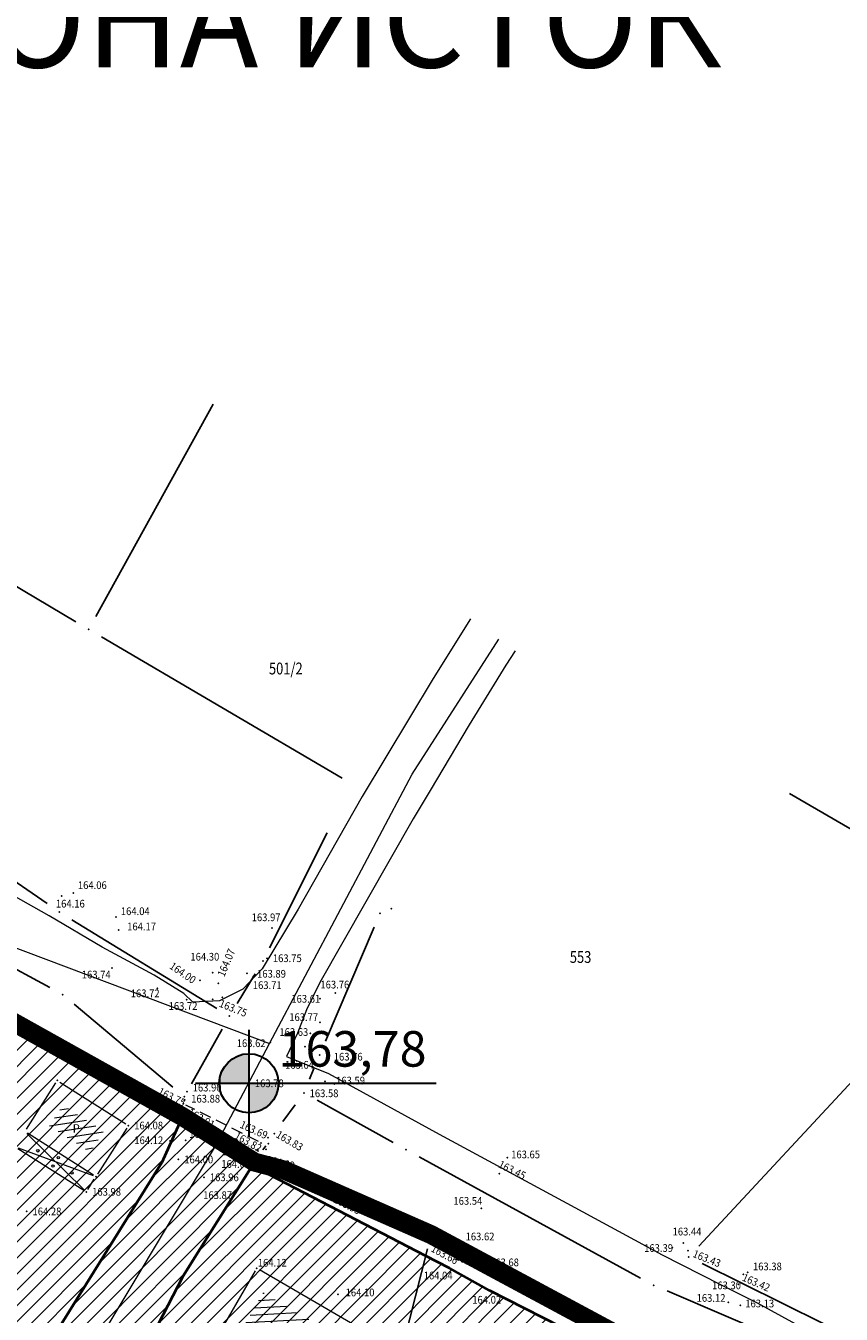
# Model space of a CAD drawing. Units: metres. Extents: x 7527566 to 7528516, y 4822616 to 4823507.
# Drawn here: x 7528130 to 7528198, y 4823196 to 4823305 of the extents above; entities that cross this region are included whole.
import ezdxf
from ezdxf.enums import TextEntityAlignment as Align

# ---------------------------------------------------------------- set-up
doc = ezdxf.new("R2010")
doc.units = ezdxf.units.M
doc.header["$LTSCALE"] = 0.5
doc.header["$PDSIZE"] = -0.01
doc.linetypes.add('CRTICE', pattern=[3, 2, -1])
doc.linetypes.add('DASHED2', pattern=[0.375, 0.25, -0.125])
for name, color, linetype, lineweight in [('0 granica plana', 7, 'Continuous', 0), ('102_Broj_parcele', 7, 'Continuous', 13), ('104_Objekti_granice', 1, 'Continuous', 13), ('106_Objekti_srafure', 1, 'Continuous', 13), ('111_Kanalizacija', 32, 'Continuous', 13), ('114_Gasovod', 3, 'Continuous', 13), ('121_Detaljne_tacke_kote', 32, 'Continuous', 13), ('132_Propust', 4, 'CRTICE', 13), ('133_Spratnost', 7, 'Continuous', 13), ('Definitivno_javno', 1, 'Continuous', 30), ('NIVELACIJA ZVONKO', 7, 'Continuous', 30)]:
    doc.layers.add(name, color=color, linetype=linetype, lineweight=lineweight)
for name, color, linetype in [('00 regulaciona linija', 5, 'REGULACIONA LINE'), ('002_Legenda-text', 7, 'Continuous'), ('101_Parcele_granice', 7, 'Continuous'), ('115_Katastarske_tacke', 7, 'Continuous'), ('116_Katastarske_tacke_objekti', 7, 'Continuous'), ('120_Detaljne_tacke', 7, 'Continuous'), ('130_Detaljne_konstruisane_tacke', 7, 'Continuous')]:
    doc.layers.add(name, color=color, linetype=linetype)
doc.layers.add('152_stanovanje_SRAFURA', color=7, linetype='Continuous', lineweight=30, true_color=0xf3e17c)
doc.styles.add('kote', font='geodet__.shx')
doc.styles.add('oznake', font='yusimc.shx')
doc.styles.add('style1', font='txt')
doc.styles.add('Tahoma', font='tahoma.ttf')
doc.linetypes.add('REGULACIONA LINE', pattern='A,10,-0.5,["RL",Standard,S=2,R=0,X=0,Y=0],-4', length=14.5)

# ---------------------------------------------------------------- blocks, each defined once
blk = doc.blocks.new('T1')
at = {"linetype": 'Continuous'}
blk.add_point((0, 0), dxfattribs=at)
blk.add_attdef('OZN-TAC', (0, 0), '', height=5)

msp = doc.modelspace()

# ---------------------------------------------------------------- hatches: boundary and pattern name
h = msp.add_hatch()
h.set_pattern_fill('ANSI31', color=254, scale=0.3)
h.set_pattern_definition([(45, (3000, 0), (-0.67351920908, 0.67351920908), [])])
h.paths.add_polyline_path([(7527972.68, 4823128.8), (7527970.94, 4823129.45), (7527964.53, 4823133.15), (7527962.872, 4823134.099), (7527951.04, 4823138.44), (7527947.07, 4823139.89), (7527946.255, 4823140.152, 0.0737148), (7527937.696, 4823142.19), (7527933.94, 4823143.47), (7527919.58, 4823139.59), (7527914.31, 4823137.5), (7527900.83, 4823133.48), (7527884.87, 4823131.73), (7527871.55, 4823129.98), (7527859.81, 4823129.21), (7527849.05, 4823135.07), (7527851.85, 4823154.11), (7527856.36, 4823177.08), (7527861.63, 4823196.84), (7527864.99, 4823210), (7527865.8, 4823212.82), (7527872.93, 4823237.65), (7527875.68, 4823250.05), (7527880.32, 4823268.91), (7527882.9, 4823277.43), (7527921.19, 4823265.05), (7527940.2, 4823258.85), (7527953.18, 4823252.89), (7527965.18, 4823247.65), (7527979.2, 4823241.31), (7527995.48, 4823233.87), (7528001.01, 4823231.39), (7528002.4, 4823235.16), (7527996.93, 4823237.62), (7527941.39, 4823262.55), (7527928.51, 4823266.61), (7527883.95, 4823280.88), (7527886.54, 4823289.42), (7527889.04, 4823298.44), (7527893.24, 4823313.6), (7527903.37, 4823352.27), (7527908.71, 4823377.76), (7527899.273, 4823379.77), (7527896.69, 4823367.66), (7527894.5, 4823358.87), (7527891.91, 4823348.443), (7527889.97, 4823341.84), (7527886.58, 4823328.82), (7527883.234, 4823315.104), (7527879.887, 4823301.388), (7527874.1, 4823279.89), (7527869.541, 4823262.314), (7527869.311, 4823261.461), (7527868.111, 4823256.999), (7527863.55, 4823239.91), (7527860.82, 4823230.29), (7527858.98, 4823223.8), (7527858.09, 4823220.67), (7527852.88, 4823202.07), (7527851.8, 4823198.22), (7527846.53, 4823176.46), (7527841.8, 4823155.18), (7527839.76, 4823145.5), (7527838.24, 4823134.34), (7527836.6, 4823129), (7527835.821, 4823128.246), (7527832.683, 4823115.009), (7527829.91, 4823100.87), (7527826.94, 4823085.96), (7527824.46, 4823073.5), (7527823.81, 4823071.12), (7527819.014, 4823056.65), (7527813.888, 4823042.304), (7527810.686, 4823033.18), (7527806.161, 4823020.166), (7527802.808, 4823010.049), (7527803.36, 4823009.64), (7527797.93, 4822995.85), (7527796.52, 4822993.04), (7527795.38, 4822990.59), (7527788.89, 4822976.32), (7527785.49, 4822968.62), (7527782.68, 4822962.67), (7527781.44, 4822959.94), (7527772.12, 4822939.48), (7527769.89, 4822935.01), (7527766.58, 4822928.39), (7527770.19, 4822925.91), (7527771.08, 4822921.55), (7527775.39, 4822895.49), (7527779.43, 4822887.22), (7527786.88, 4822861.3), (7527791.82, 4822844.1), (7527792.37, 4822838.47), (7527791.93, 4822823.95), (7527792.48, 4822814.17), (7527789.26, 4822801.24), (7527779.78, 4822768.69), (7527770.569, 4822739.928), (7527781.68, 4822736.37), (7527791.29, 4822762.78), (7527793.72, 4822773.86), (7527798.37, 4822793.66), (7527799.901, 4822802.143), (7527802.74, 4822813.89), (7527803.32, 4822816.29), (7527803.96, 4822824.25), (7527803.49, 4822833.38), (7527802.92, 4822836.97), (7527800.48, 4822852.37), (7527798.87, 4822858.1), (7527797.2, 4822864.07), (7527792.72, 4822880.49), (7527792.73, 4822884.13), (7527794.2, 4822887.63), (7527798.33, 4822891.3), (7527803.55, 4822893.56), (7527806.89, 4822894.07), (7527823.27, 4822896.57), (7527831.266, 4822897.674, -0.033675), (7527877.295, 4822901.008), (7527947.082, 4822901.356), (7527975.744, 4822901.499), (7527983.896, 4822901.318), (7527998.74, 4822899.53), (7528003.95, 4822898.94), (7528023.51, 4822893.57, -0.1414932), (7528033.166, 4822887.813), (7528062.948, 4822859.554, -0.0282186), (7528068.592, 4822853.56), (7528081.005, 4822838.785, 0.0600125), (7528089.215, 4822831.105), (7528089.99, 4822830.35), (7528101.15, 4822823.25), (7528124.92, 4822808.61), (7528135.673, 4822801.577), (7528145.66, 4822805.28), (7528153.82, 4822810.035), (7528140.082, 4822813.105), (7528140.714, 4822814.758), (7528136.978, 4822816.187), (7528135.22, 4822815.96), (7528131.13, 4822815.97), (7528123.98, 4822818.3), (7528120.79, 4822820.13), (7528108.93, 4822827.21), (7528107.87, 4822827.69), (7528099.32, 4822833.05), (7528094.64, 4822835.84), (7528089.31, 4822839.83), (7528084.71, 4822845.19), (7528073.951, 4822858.063), (7528070.951, 4822861.435), (7528067.766, 4822864.632), (7528056.479, 4822875.343), (7528045.191, 4822886.053), (7528044.68, 4822887.15), (7528039.89, 4822892.99), (7528038.46, 4822893.08), (7528032.87, 4822897.95), (7528027.58, 4822900.02), (7528022.315, 4822901.73), (7528014.31, 4822904.01), (7528007.96, 4822905.84), (7527996.81, 4822907.71), (7527984.31, 4822908.75), (7527978.82, 4822909.25), (7527973.34, 4822908.75), (7527963.39, 4822909), (7527958.31, 4822908.98), (7527954.915, 4822908.395), (7527931.381, 4822908.278), (7527929.266, 4822909.878), (7527928.095, 4822912.256), (7527928.115, 4822914.907), (7527929.615, 4822921.032), (7527931.975, 4822928.513), (7527937.3, 4822942.2), (7527943.76, 4822955), (7527948.93, 4822961.22), (7527952.51, 4822963.41), (7527978.86, 4822981.45), (7527989.59, 4822989.3), (7527998.252, 4822996.928), (7528000.101, 4822997.565), (7528002.056, 4822997.574), (7528003.91, 4822996.954), (7528026.857, 4822984.821), (7528043.426, 4822976.061), (7528040.622, 4822970.756), (7528045.042, 4822968.419), (7528050.758, 4822972.174), (7528054.325, 4822970.056), (7528066.323, 4822962.397), (7528077.294, 4822955.394), (7528081.867, 4822952.695), (7528087.584, 4822949.888), (7528098.637, 4822945.026), (7528114.031, 4822938.254), (7528120.064, 4822935.6), (7528121.52, 4822934.08), (7528121.456, 4822931.164), (7528124.834, 4822929.678), (7528126.24, 4822932.884), (7528131.864, 4822930.409), (7528134.06, 4822929.07), (7528134.36, 4822934.64), (7528134.31, 4822936.84), (7528129.955, 4822937.804), (7528128.659, 4822938.374), (7528130.068, 4822941.578), (7528126.407, 4822943.189), (7528126.105, 4822942.502), (7528124.584, 4822941.047), (7528122.48, 4822941.092), (7528090, 4822955.38), (7528085.809, 4822957.393), (7528080.522, 4822960.452), (7528071.66, 4822966.85), (7528056.6, 4822976.01), (7528052.609, 4822977.992), (7528032.542, 4822988.603), (7528012.476, 4822999.213), (7528010.52, 4823000.865), (7528009.431, 4823003.182), (7528009.407, 4823005.742), (7528010.452, 4823008.079), (7528022.9, 4823019.55), (7528024.466, 4823021.267), (7528031.268, 4823018.041), (7528033.411, 4823022.558), (7528027.99, 4823025.13), (7528029.615, 4823027.992), (7528031.068, 4823029.945), (7528032.476, 4823031.93), (7528039.602, 4823042.227), (7528041.109, 4823044.406), (7528044.237, 4823048.926), (7528047.01, 4823052.934), (7528051.173, 4823058.949), (7528052.08, 4823060.26), (7528052.88, 4823061.22), (7528063.74, 4823075.34), (7528065.75, 4823076.44), (7528073.89, 4823073.11), (7528085.96, 4823065.53), (7528085.7, 4823064.48), (7528095.38, 4823058.17), (7528110.88, 4823048.07), (7528115.442, 4823045.219), (7528118.715, 4823043.17), (7528121.816, 4823040.921), (7528124.485, 4823038.941), (7528128.62, 4823035.33), (7528136.587, 4823028.372), (7528136.59, 4823028.37), (7528147.1, 4823021.47), (7528148.54, 4823020.53), (7528154.16, 4823016.92), (7528165.63, 4823011.93), (7528169.88, 4823008.77), (7528172.42, 4823006.89), (7528181.74, 4823003.71), (7528192.069, 4823002.22), (7528201.68, 4823000.84), (7528204.142, 4823000.86), (7528212.234, 4823000.92), (7528222.454, 4823000.734), (7528225.718, 4823000.554), (7528228.96, 4823000.135), (7528239.53, 4822998.22), (7528249.76, 4822996.4), (7528251.263, 4822996.416), (7528268.532, 4822993.536), (7528269.88, 4822992.92), (7528279.32, 4823022.15), (7528274.99, 4823023.44), (7528273.48, 4823015.08), (7528272.19, 4823011.03), (7528270.88, 4823007.43), (7528268.599, 4823002.65), (7528263.907, 4823003.432), (7528263.594, 4823001.555), (7528261.787, 4823000.489), (7528254.017, 4823001.533), (7528241.943, 4823003.546), (7528229.865, 4823005.56), (7528227.888, 4823005.849), (7528225.78, 4823006.08), (7528222.554, 4823006.233), (7528204.659, 4823006.56), (7528201.909, 4823006.661), (7528199.167, 4823006.863), (7528178.71, 4823012.04), (7528168.31, 4823016.815), (7528148.529, 4823028.295), (7528140.812, 4823034.309), (7528127.87, 4823044.38), (7528119.78, 4823049.55), (7528111.5, 4823055.98), (7528105.37, 4823060.62), (7528100.58, 4823064.26), (7528092.42, 4823069.87), (7528090.57, 4823070.81), (7528078.35, 4823079.5), (7528073.622, 4823082.518), (7528072.829, 4823084.618), (7528077.73, 4823093.17), (7528078.53, 4823094.67), (7528092.52, 4823118.7), (7528101.51, 4823131.579), (7528102.94, 4823133.63), (7528103.8, 4823134.87), (7528108.51, 4823143.05), (7528111.68, 4823148.57), (7528119.57, 4823160.79), (7528125.98, 4823170.45), (7528129.42, 4823175.97), (7528133.99, 4823183.52), (7528134.84, 4823183.67), (7528142.89, 4823199.21), (7528148.739, 4823208.574), (7528142.85, 4823212.72), (7528141.1, 4823208.84), (7528130.4, 4823191.64), (7528125.83, 4823184), (7528120.95, 4823175.85), (7528116.38, 4823168.21), (7528106.55, 4823152.42), (7528097.74, 4823138.27), (7528094.89, 4823133.96), (7528089.73, 4823126.13), (7528085.03, 4823118.48), (7528073.74, 4823100.1), (7528064.864, 4823087.207, -0.2782493), (7528059.545, 4823084.564), (7528046.467, 4823090.816), (7528026.603, 4823101.07), (7528019.23, 4823105.41), (7528012.2, 4823108.78), (7528004.44, 4823112.49), (7527996.66, 4823116.53), (7527986.12, 4823121.94), (7527985.08, 4823122.55)])
h.paths.add_polyline_path([(7527845.65, 4823117.27), (7527861.18, 4823120.64), (7527882.64, 4823124.32), (7527888.29, 4823125.22), (7527895.3, 4823126.27), (7527906.89, 4823128.07), (7527908.62, 4823126.91), (7527916.202, 4823132.218), (7527928.072, 4823135.773, -0.161537), (7527943.493, 4823135.321), (7527952.751, 4823131.945, -0.030327), (7527961.031, 4823128.344), (7528015.352, 4823100.688), (7528040.832, 4823087.535), (7528053.933, 4823080.554, -0.2328731), (7528055.8, 4823075.829), (7528048.783, 4823065.025, 0.0105942), (7528046.642, 4823062.066), (7528027.72, 4823034.722), (7528018.46, 4823023.49), (7528003.89, 4823010.17), (7527998.84, 4823005.56), (7527988.13, 4822996.19), (7527984.36, 4822992.89), (7527974.34, 4822986.8), (7527970.948, 4822984.741), (7527964.6, 4822981.348), (7527958.12, 4822978.36), (7527949, 4822973.3), (7527939.78, 4822962.18), (7527936, 4822956.48), (7527932.04, 4822946.63), (7527930.06, 4822941.2), (7527928.17, 4822935.46), (7527927.77, 4822934.94), (7527924.39, 4822923.5), (7527922.52, 4822917.16), (7527920.29, 4822911), (7527918.79, 4822909.65), (7527915.841, 4822908.2), (7527903.232, 4822908.137), (7527897.34, 4822908.28), (7527882.4, 4822908.23), (7527879.35, 4822908.22), (7527876.01, 4822908.21), (7527870.993, 4822907.92, 0.025196), (7527835.835, 4822905.34), (7527832.87, 4822905.08), (7527823.87, 4822904.28), (7527807.88, 4822901.63), (7527807.31, 4822901.54), (7527804.622, 4822900.998), (7527784.406, 4822898.156), (7527783.13, 4822901.42), (7527781.46, 4822907.66), (7527781.24, 4822911.18), (7527781.73, 4822923.42), (7527783.04, 4822931.88), (7527786.16, 4822945.02), (7527789.27, 4822953.04), (7527793.5, 4822961.75), (7527800.15, 4822975.47), (7527808.72, 4822995.59), (7527816.23, 4823014.38), (7527822.41, 4823033.69), (7527830.66, 4823053.01), (7527833.35, 4823067.91), (7527836.59, 4823077.72), (7527836.76, 4823078.47), (7527840.04, 4823093.29), (7527842.9, 4823105.5)], flags=16)
at = {"layer": '106_Objekti_srafure'}
h = msp.add_hatch(dxfattribs=at)
h.set_pattern_fill('LINE', color=256, scale=6, angle=8.59306, style=0)
h.set_pattern_definition([(8.5930555556, (0, 0), (-0.089649301014, 0.593264698788), [])])
h.paths.add_polyline_path([(7528136.207, 4823211.504), (7528132.744, 4823213.699), (7528131.614, 4823211.917), (7528135.076, 4823209.722)])
h = msp.add_hatch(dxfattribs=at)
h.set_pattern_fill('LINE', color=256, scale=6, angle=3.22002, style=0)
h.set_pattern_definition([(3.220022809, (0, 0), (-0.03370225237, 0.599052717367), [])])
h.paths.add_polyline_path([(7528149.672, 4823197.869), (7528146.608, 4823192.594), (7528148.251, 4823191.64), (7528149.507, 4823193.802), (7528153.052, 4823191.742), (7528157.469, 4823189.176), (7528158.867, 4823191.378), (7528159.4, 4823192.218)])
at = {"layer": '152_stanovanje_SRAFURA', "lineweight": 15}
h = msp.add_hatch(dxfattribs=at)
h.set_pattern_fill('ANSI31', color=256, scale=0.3, style=0)
h.set_pattern_definition([(45, (-1000, 0), (-0.67351920908, 0.67351920908), [])])
h.paths.add_polyline_path([(7528068.592, 4822853.56), (7528065.854, 4822856.637), (7528062.948, 4822859.554), (7528052.988, 4822869.006), (7528044.137, 4822877.404), (7528033.166, 4822887.813), (7528030.749, 4822890.011), (7528028.355, 4822891.601), (7528025.536, 4822892.923), (7528023.51, 4822893.57), (7528003.95, 4822898.94), (7527998.74, 4822899.53), (7527983.896, 4822901.318), (7527975.744, 4822901.499), (7527947.082, 4822901.356), (7527912.189, 4822901.182), (7527877.295, 4822901.008), (7527869.599, 4822900.883), (7527861.908, 4822900.586), (7527854.225, 4822900.116), (7527846.554, 4822899.474), (7527838.9, 4822898.659), (7527831.266, 4822897.674), (7527823.27, 4822896.57), (7527806.89, 4822894.07), (7527803.55, 4822893.56), (7527798.33, 4822891.3), (7527794.2, 4822887.63), (7527792.73, 4822884.13), (7527792.72, 4822880.49), (7527797.2, 4822864.07), (7527798.87, 4822858.1), (7527800.48, 4822852.37), (7527802.92, 4822836.971), (7527803.49, 4822833.38), (7527803.96, 4822824.25), (7527803.32, 4822816.29), (7527802.74, 4822813.89), (7527800.05, 4822802.76), (7527799.83, 4822801.75), (7527798.37, 4822793.66), (7527793.72, 4822773.86), (7527791.29, 4822762.78), (7527781.697, 4822736.416), (7527863.77, 4822726.82), (7527866.18, 4822773.96), (7527876.12, 4822773.59), (7527876.61, 4822790.2), (7527876.48, 4822804), (7527876.54, 4822816), (7527893.695, 4822817.729), (7527911.736, 4822819.548), (7527963.733, 4822824.789), (7527999.459, 4822828.39), (7528020.512, 4822830.512), (7528035.509, 4822832.033), (7528089.99, 4822830.35), (7528086.321, 4822833.405), (7528083.249, 4822836.3), (7528081.005, 4822838.785)])
h.paths.add_polyline_path([(7528240.93, 4823104.68), (7528267.19, 4823138.72), (7528266.739, 4823142.173), (7528266.739, 4823142.173), (7528255.191, 4823148.689), (7528219.368, 4823169.27), (7528201.376, 4823179.925), (7528201.652, 4823180.682), (7528185.302, 4823189.636), (7528168.792, 4823198.048), (7528165.394, 4823199.928), (7528163.384, 4823200.971), (7528148.737, 4823208.571), (7528142.89, 4823199.21), (7528134.84, 4823183.67), (7528133.99, 4823183.52), (7528129.42, 4823175.97), (7528125.98, 4823170.45), (7528119.57, 4823160.79), (7528111.68, 4823148.57), (7528108.51, 4823143.05), (7528103.8, 4823134.87), (7528102.94, 4823133.63), (7528101.51, 4823131.579), (7528092.52, 4823118.7), (7528078.53, 4823094.67), (7528077.73, 4823093.17), (7528073.003, 4823084.922), (7528073.181, 4823083.685), (7528073.622, 4823082.518), (7528078.35, 4823079.5), (7528090.57, 4823070.81), (7528092.42, 4823069.87), (7528100.58, 4823064.26), (7528105.37, 4823060.62), (7528111.5, 4823055.98), (7528119.78, 4823049.55), (7528127.87, 4823044.38), (7528140.812, 4823034.309), (7528148.529, 4823028.295), (7528168.31, 4823016.815), (7528178.71, 4823012.04), (7528179.08, 4823015.87), (7528181.36, 4823018.03), (7528184.76, 4823022.38), (7528189.02, 4823026.82), (7528208.45, 4823054.26), (7528213.63, 4823064.08), (7528228.77, 4823088.55)])
h.paths.add_polyline_path([(7528116.38, 4823168.21), (7528120.95, 4823175.85), (7528125.83, 4823184), (7528130.4, 4823191.64), (7528141.1, 4823208.84), (7528142.85, 4823212.72), (7528105.17, 4823233.76), (7528086.87, 4823243.71), (7528080.85, 4823246.99), (7528068.01, 4823253.97), (7528058.17, 4823257.24), (7528040.04, 4823272.73), (7528035.71, 4823278.95), (7528028.31, 4823285.69), (7528023.42, 4823290.35), (7528018.17, 4823295.35), (7528010.59, 4823302.58), (7528003.24, 4823309.58), (7527998.34, 4823314.25), (7527988.42, 4823323.7), (7527980.13, 4823331.61), (7527977.53, 4823334.2), (7527954.21, 4823357.44), (7527947.05, 4823365.28), (7527938.84, 4823373.01), (7527928.54, 4823381.78), (7527924.32, 4823382.78), (7527908.71, 4823377.76), (7527903.37, 4823352.27), (7527893.24, 4823313.6), (7527889.04, 4823298.44), (7527886.54, 4823289.42), (7527883.95, 4823280.88), (7527928.51, 4823266.61), (7527941.39, 4823262.55), (7527996.928, 4823237.621), (7528002.4, 4823235.16), (7528001.01, 4823231.39), (7527995.48, 4823233.87), (7527979.2, 4823241.31), (7527965.18, 4823247.65), (7527953.18, 4823252.89), (7527940.2, 4823258.85), (7527921.19, 4823265.05), (7527882.9, 4823277.43), (7527880.32, 4823268.91), (7527875.68, 4823250.05), (7527872.93, 4823237.65), (7527865.8, 4823212.82), (7527864.99, 4823210), (7527861.63, 4823196.84), (7527861.186, 4823196.172), (7527859.544, 4823190.086), (7527856.36, 4823177.08), (7527851.85, 4823154.11), (7527849.05, 4823135.07), (7527859.81, 4823129.21), (7527871.55, 4823129.98), (7527884.87, 4823131.73), (7527900.83, 4823133.48), (7527914.31, 4823137.5), (7527919.58, 4823139.59), (7527933.94, 4823143.47), (7527937.97, 4823143.12), (7527938.35, 4823142.06), (7527942.56, 4823141.34), (7527947.07, 4823139.89), (7527951.04, 4823138.44), (7527962.87, 4823134.1), (7527964.53, 4823133.15), (7527970.94, 4823129.45), (7527972.68, 4823128.8), (7527985.08, 4823122.55), (7527986.12, 4823121.94), (7527996.66, 4823116.53), (7528004.44, 4823112.49), (7528012.2, 4823108.78), (7528019.23, 4823105.41), (7528026.603, 4823101.07), (7528032.702, 4823097.922), (7528046.466, 4823090.817), (7528059.545, 4823084.563), (7528062.384, 4823085.056), (7528064.627, 4823086.864), (7528069.184, 4823093.482), (7528073.74, 4823100.1), (7528085.03, 4823118.48), (7528089.73, 4823126.13), (7528094.89, 4823133.96), (7528097.74, 4823138.27), (7528106.55, 4823152.42)])
h.paths.add_polyline_path([(7528055.8, 4823075.829), (7528055.417, 4823078.409), (7528053.933, 4823080.554), (7528037.67, 4823089.22), (7528015.152, 4823100.79), (7527996.392, 4823110.341), (7527992.21, 4823112.32), (7527983.85, 4823116.83), (7527968.038, 4823124.776), (7527961.031, 4823128.344), (7527956.945, 4823130.27), (7527952.751, 4823131.945), (7527948.122, 4823133.633), (7527943.493, 4823135.321), (7527942.378, 4823135.697), (7527940.483, 4823136.204), (7527937.385, 4823136.696), (7527934.25, 4823136.788), (7527931.128, 4823136.479), (7527928.072, 4823135.773), (7527922.137, 4823133.996), (7527916.203, 4823132.218), (7527908.62, 4823126.91), (7527906.89, 4823128.07), (7527895.3, 4823126.27), (7527888.29, 4823125.22), (7527882.977, 4823124.372), (7527875.769, 4823123.142), (7527861.18, 4823120.64), (7527845.65, 4823117.27), (7527842.9, 4823105.498), (7527840.04, 4823093.29), (7527836.76, 4823078.47), (7527836.602, 4823077.757), (7527833.35, 4823067.91), (7527830.66, 4823053.01), (7527822.41, 4823033.69), (7527816.23, 4823014.38), (7527808.72, 4822995.59), (7527800.15, 4822975.47), (7527793.499, 4822961.748), (7527789.27, 4822953.04), (7527786.16, 4822945.02), (7527783.04, 4822931.88), (7527781.73, 4822923.42), (7527781.24, 4822911.18), (7527781.46, 4822907.66), (7527783.13, 4822901.42), (7527784.406, 4822898.156), (7527794.514, 4822899.577), (7527804.619, 4822900.997), (7527807.31, 4822901.54), (7527807.88, 4822901.63), (7527823.87, 4822904.28), (7527832.87, 4822905.08), (7527841.674, 4822906.016), (7527847.523, 4822906.593), (7527853.381, 4822907.073), (7527859.247, 4822907.454), (7527865.118, 4822907.737), (7527870.992, 4822907.92), (7527876.01, 4822908.21), (7527879.349, 4822908.22), (7527882.4, 4822908.23), (7527897.34, 4822908.28), (7527915.841, 4822908.2), (7527918.79, 4822909.65), (7527920.29, 4822911), (7527922.52, 4822917.16), (7527924.39, 4822923.5), (7527927.772, 4822934.856), (7527928.17, 4822935.46), (7527932.04, 4822946.63), (7527936, 4822956.48), (7527939.78, 4822962.18), (7527949, 4822973.3), (7527958.12, 4822978.36), (7527964.6, 4822981.348), (7527970.89, 4822984.71), (7527974.34, 4822986.8), (7527984.36, 4822992.89), (7527988.131, 4822996.191), (7527998.84, 4823005.56), (7528003.888, 4823010.169), (7528018.46, 4823023.49), (7528027.954, 4823035.06), (7528037.302, 4823048.569), (7528046.65, 4823062.079), (7528048.783, 4823065.025)])
h.paths.add_polyline_path([(7528027.99, 4823025.13), (7528033.411, 4823022.558), (7528031.268, 4823018.041), (7528024.466, 4823021.267), (7528022.9, 4823019.55), (7528010.452, 4823008.079), (7528009.407, 4823005.742), (7528009.431, 4823003.182), (7528010.52, 4823000.865), (7528012.476, 4822999.213), (7528052.609, 4822977.992), (7528056.6, 4822976.01), (7528071.66, 4822966.85), (7528080.522, 4822960.452), (7528085.809, 4822957.393), (7528090, 4822955.38), (7528122.48, 4822941.092), (7528124.584, 4822941.047), (7528126.105, 4822942.502), (7528126.407, 4822943.189), (7528130.068, 4822941.578), (7528128.659, 4822938.374), (7528129.955, 4822937.804), (7528134.31, 4822936.84), (7528136.88, 4822942.43), (7528139.09, 4822941.42), (7528144.4, 4822937.14), (7528152.21, 4822960.03), (7528154.76, 4822963.27), (7528162.22, 4822973.26), (7528167.68, 4822981.02), (7528169.69, 4822979.25), (7528178.3, 4822975.59), (7528191.877, 4823002.248), (7528181.74, 4823003.71), (7528172.42, 4823006.89), (7528169.88, 4823008.77), (7528165.63, 4823011.93), (7528154.16, 4823016.92), (7528148.54, 4823020.53), (7528147.1, 4823021.47), (7528136.59, 4823028.37), (7528135.922, 4823028.809), (7528135.968, 4823028.912), (7528128.62, 4823035.33), (7528124.485, 4823038.941), (7528121.816, 4823040.921), (7528118.715, 4823043.17), (7528115.442, 4823045.219), (7528110.88, 4823048.07), (7528095.38, 4823058.17), (7528085.7, 4823064.48), (7528085.96, 4823065.53), (7528073.89, 4823073.11), (7528065.75, 4823076.44), (7528063.74, 4823075.34), (7528052.88, 4823061.22), (7528052.08, 4823060.26), (7528051.173, 4823058.949), (7528047.01, 4823052.934), (7528044.237, 4823048.926), (7528041.109, 4823044.406), (7528039.602, 4823042.227), (7528032.476, 4823031.93), (7528031.068, 4823029.945), (7528029.615, 4823027.992)])
h.paths.add_polyline_path([(7528050.758, 4822972.174), (7528045.042, 4822968.419), (7528040.622, 4822970.756), (7528043.426, 4822976.061), (7528003.91, 4822996.954), (7528002.056, 4822997.574), (7528000.101, 4822997.565), (7527998.252, 4822996.928), (7527989.59, 4822989.3), (7527978.86, 4822981.45), (7527952.51, 4822963.41), (7527948.93, 4822961.22), (7527943.76, 4822955), (7527937.3, 4822942.2), (7527931.975, 4822928.513), (7527929.615, 4822921.032), (7527928.115, 4822914.907), (7527928.095, 4822912.256), (7527929.266, 4822909.878), (7527931.381, 4822908.278), (7527954.915, 4822908.395), (7527958.31, 4822908.98), (7527963.39, 4822909), (7527973.34, 4822908.75), (7527978.82, 4822909.25), (7527984.31, 4822908.75), (7527996.81, 4822907.71), (7528007.96, 4822905.84), (7528014.31, 4822904.01), (7528022.315, 4822901.73), (7528027.58, 4822900.02), (7528032.87, 4822897.95), (7528038.46, 4822893.08), (7528039.89, 4822892.99), (7528044.68, 4822887.15), (7528045.191, 4822886.053), (7528067.766, 4822864.632), (7528070.951, 4822861.435), (7528073.951, 4822858.063), (7528084.71, 4822845.19), (7528089.31, 4822839.83), (7528094.64, 4822835.84), (7528101.82, 4822845.14), (7528121.777, 4822875.895), (7528125.107, 4822882.155), (7528128.31, 4822889.81), (7528130.52, 4822893.29), (7528130.23, 4822916.21), (7528131.71, 4822924.9), (7528134.06, 4822929.07), (7528131.864, 4822930.409), (7528126.24, 4822932.884), (7528124.834, 4822929.678), (7528121.172, 4822931.289), (7528121.473, 4822931.916), (7528121.52, 4822934.08), (7528120.064, 4822935.6), (7528087.584, 4822949.888), (7528081.867, 4822952.695), (7528077.294, 4822955.394), (7528054.325, 4822970.056)])
at = {"layer": 'NIVELACIJA ZVONKO'}
h = msp.add_hatch(dxfattribs=at)
h.set_pattern_fill('ANGLE', color=256)
h.set_pattern_definition([(0, (-566.385, 125.6624), (0, 6.985), [5.08, -1.905]), (90, (-566.385, 125.6624), (-6.985, 4e-16), [5.08, -1.905])])
h.paths.add_polyline_path([(7528148.464, 4823218.029, 0.4142136), (7528145.964, 4823215.529), (7528148.464, 4823215.529)])
h.paths.add_polyline_path([(7528148.464, 4823215.529), (7528148.464, 4823213.029, 0.4142136), (7528150.964, 4823215.529)])
h = msp.add_hatch(color=256, dxfattribs=at)
h.dxf.hatch_style = 1
h.paths.add_polyline_path([(7528148.464, 4823218.029, 0.4142136), (7528145.964, 4823215.529), (7528148.464, 4823215.529)])
h.paths.add_polyline_path([(7528148.464, 4823215.529), (7528148.464, 4823213.029, 0.4142136), (7528150.964, 4823215.529)])

# ---------------------------------------------------------------- linework, layer by layer
at = {"layer": '0 granica plana', "color": 253, "linetype": 'DASHED2', "ltscale": 30, "const_width": 1.6}
msp.add_lwpolyline([(7528010.59, 4823302.58), (7528018.17, 4823295.35), (7528028.266, 4823285.64), (7528035.71, 4823278.95), (7528037.62, 4823276.2), (7528040.04, 4823272.73), (7528058.17, 4823257.24), (7528068.01, 4823253.97), (7528080.85, 4823246.99), (7528086.87, 4823243.71), (7528105.17, 4823233.76), (7528142.85, 4823212.72), (7528148.93, 4823208.88), (7528151.41, 4823208.22), (7528163.84, 4823202.76), (7528197.48, 4823184.68)], dxfattribs=at)
at = {"layer": '00 regulaciona linija', "color": 5, "lineweight": 40}
for points in [[(7528010.59, 4823302.58), (7528018.17, 4823295.35), (7528023.42, 4823290.35), (7528028.31, 4823285.69), (7528035.71, 4823278.95), (7528037.62, 4823276.2), (7528040.04, 4823272.73), (7528058.17, 4823257.24), (7528068.01, 4823253.97), (7528080.85, 4823246.99), (7528086.87, 4823243.71), (7528105.17, 4823233.76), (7528142.85, 4823212.72), (7528141.1, 4823208.84), (7528130.4, 4823191.64)], [(7528185.302, 4823189.636), (7528168.792, 4823198.048), (7528165.394, 4823199.928), (7528163.384, 4823200.971), (7528148.737, 4823208.571), (7528142.89, 4823199.21), (7528134.84, 4823183.67)]]:
    msp.add_lwpolyline(points, dxfattribs=at)
at = {"layer": '101_Parcele_granice', "linetype": 'Continuous'}
for p, q in [((7528135.535, 4823254.944), (7528145.455, 4823272.866)), ((7528133.855, 4823254.487), (7528115.075, 4823265.613)), ((7528136.008, 4823253.217), (7528156.332, 4823241.283)), ((7528211.1, 4823230.09, 0.011), (7528194.11, 4823240, 0.189)), ((7528131.413, 4823230.692, 0.2), (7528119.007, 4823239.298, 0.2)), ((7528150.2, 4823226.958, 0.2), (7528155.06, 4823236.662, 0.2)), ((7528106.261, 4823233.151), (7528141.759, 4823213.329)), ((7528145.743, 4823221.852, 0.015), (7528133.507, 4823229.328, 0.185)), ((7528123.548, 4823228.003, 0.179), (7528131.642, 4823223.607, 0.021)), ((7528154.921, 4823219.08, 0.019), (7528159.039, 4823228.72, 0.181)), ((7528211.329, 4823228.544), (7528186.461, 4823201.786)), ((7528147.461, 4823222.267, 0.046), (7528148.989, 4823224.773, 0.154)), ((7528133.698, 4823222.206), (7528142.042, 4823215.204)), ((7528143.611, 4823215.49), (7528146.199, 4823220.11)), ((7528153.592, 4823215.877, 0.128), (7528153.958, 4823216.773, 0.072)), ((7528151.34, 4823212.297, 0.2), (7528152.38, 4823213.713, 0.2)), ((7528154.212, 4823214.111, 0.2), (7528160.638, 4823210.529, 0.2)), ((7528141.614, 4823209.979), (7528142.336, 4823211.581)), ((7528149.888, 4823210.263, 0.115), (7528149.642, 4823209.907, 0.085)), ((7528162.827, 4823209.32, 0.221), (7528181.533, 4823199.09, 0.579)), ((7528150.202, 4823208.541, 0.103), (7528150.138, 4823208.559, 0.097)), ((7528131.06, 4823192.701), (7528140.44, 4823207.779)), ((7528148.268, 4823207.82), (7528143.552, 4823200.27)), ((7528162.696, 4823203.263, 0.563), (7528152.554, 4823207.717, 0.237)), ((7528196.379, 4823185.272, 0.407), (7528164.941, 4823202.168, 0.593)), ((7528161.159, 4823192.231, 0.152), (7528163.531, 4823201.549, 0.548)), ((7528186.731, 4823200.316), (7528205.279, 4823191.154)), ((7528142.315, 4823198.1), (7528135.415, 4823184.78)), ((7528183.78, 4823197.999, 0.623), (7528201.44, 4823190.461, 0.977))]:
    msp.add_line(p, q, dxfattribs=at)
at = {"layer": '104_Objekti_granice'}
for p, q in [((7528129.678, 4823211.665, 163.98), (7528132.147, 4823215.558, 164.08)), ((7528132.492, 4823215.636, 164.08), (7528138.065, 4823212.101, 164.08)), ((7528138.143, 4823211.756, 164.08), (7528135.674, 4823207.863, 163.98)), ((7528135.329, 4823207.785, 163.98), (7528129.755, 4823211.32, 163.98)), ((7528128.941, 4823210.036, 163.98), (7528134.515, 4823206.502, 163.98)), ((7528134.86, 4823206.579, 163.98), (7528135.406, 4823207.44, 163.98)), ((7528149.003, 4823199.703, 164.123), (7528144.683, 4823192.267, 164.123)), ((7528161.286, 4823192.857, 164.013), (7528149.345, 4823199.794, 164.123))]:
    msp.add_line(p, q, dxfattribs=at)
at = {"layer": '106_Objekti_srafure'}
for p, q in [((7528134.547, 4823206.543, 163.98), (7528129.722, 4823211.279, 163.98)), ((7528128.964, 4823210.084, 163.98), (7528135.305, 4823207.738, 163.98))]:
    msp.add_line(p, q, dxfattribs=at)
for centre in [(7528130.639, 4823209.83), (7528132.358, 4823209.254), (7528131.919, 4823208.542), (7528133.528, 4823207.966)]:
    msp.add_circle(centre, 0.1, dxfattribs=at)
at = {"layer": '111_Kanalizacija'}
for points in [[(7527916.014, 4823429.05), (7527919.613, 4823410.994), (7527924.434, 4823400.625), (7527931.71, 4823389.683), (7527940.107, 4823380.581), (7527957.279, 4823363.81), (7527971.831, 4823349.847), (7527986.066, 4823336.26), (7528012.269, 4823311.387), (7528029.563, 4823295.094), (7528047.713, 4823278.023), (7528071.044, 4823259.691), (7528097.015, 4823243.884), (7528122.713, 4823229.25), (7528150.188, 4823218.902)], [(7528150.188, 4823218.902), (7528162.253, 4823241.632), (7528169.57, 4823253.031)], [(7528064.835, 4823080.874), (7528075.729, 4823097.804), (7528090.585, 4823121.541), (7528105.992, 4823145.042), (7528118.327, 4823164.931), (7528126.293, 4823178.245), (7528134.303, 4823191.306), (7528145.556, 4823210.078), (7528150.188, 4823218.902)]]:
    msp.add_lwpolyline(points, dxfattribs=at)
at = {"layer": '114_Gasovod'}
for points in [[(7528167.187, 4823254.734), (7528164.031, 4823249.686), (7528158.036, 4823239.746), (7528152.611, 4823230.223), (7528149.585, 4823225.2), (7528147.953, 4823223.48), (7528145.975, 4823222.494), (7528143.723, 4823222.367), (7528142.954, 4823223.098), (7528140.458, 4823224.651), (7528136.08, 4823227.02), (7528131.585, 4823229.659), (7528126.126, 4823232.739)], [(7528170.954, 4823252.043), (7528170.167, 4823250.833), (7528167.054, 4823245.796), (7528163.777, 4823240.239), (7528162.336, 4823237.848), (7528154.461, 4823224.048), (7528153.318, 4823221.728), (7528152.555, 4823219.748), (7528151.641, 4823217.788), (7528155.175, 4823216.348), (7528164.539, 4823211.244), (7528175.308, 4823205.407), (7528183.35, 4823201.045), (7528188.297, 4823198.539), (7528191.394, 4823197.009), (7528201.079, 4823191.696), (7528207.597, 4823188.056), (7528219.135, 4823181.714), (7528228.57, 4823176.635), (7528232.998, 4823174.253), (7528233.87, 4823174.255), (7528242.829, 4823169.439), (7528253.531, 4823163.689)]]:
    msp.add_lwpolyline(points, dxfattribs=at)
at = {"layer": '120_Detaljne_tacke'}
for p in [(7528132.657, 4823231.329, 164.159), (7528133.633, 4823231.597, 164.056), (7528137.246, 4823229.562, 164.038), (7528137.457, 4823228.483, 164.169), (7528150.403, 4823228.63, 163.975), (7528149.986, 4823226.084, 163.752), (7528136.909, 4823225.255, 163.743), (7528145.41, 4823224.87, 164.3), (7528148.312, 4823224.799, 163.893), (7528148.844, 4823224.548, 163.708), (7528140.729, 4823223.543, 163.717), (7528144.318, 4823224.217, 163.998), (7528145.87, 4823223.979, 164.068), (7528143.204, 4823222.583, 163.722), (7528145.393, 4823222.63, 163.748), (7528146.224, 4823222.797, 163.705), (7528154.457, 4823222.662, 163.61), (7528155.75, 4823223.143, 163.762), (7528154.477, 4823220.67, 163.768), (7528153.642, 4823219.743, 163.627), (7528150.26, 4823218.998, 163.623), (7528153.207, 4823218.628, 163.634), (7528154.075, 4823217.118, 163.641), (7528155.007, 4823217.463, 163.757), (7528143.224, 4823214.832, 163.895), (7528148.464, 4823215.529, 163.78), (7528154.896, 4823215.699, 163.585), (7528155.677, 4823215.459, 163.588), (7528142.92, 4823213.81, 163.748), (7528143.022, 4823214.054, 163.877), (7528142.669, 4823213.473, 163.906), (7528138.277, 4823211.967, 164.08), (7528142.583, 4823212.421, 163.887), (7528143.133, 4823212.412, 163.874), (7528141.786, 4823210.666, 164.117), (7528143.11, 4823210.726, 163.93), (7528149.484, 4823210.491, 163.694), (7528150.081, 4823210.945, 163.83), (7528150.116, 4823210.442, 163.834), (7528145.5, 4823210.088, 163.893), (7528149.231, 4823209.905, 163.818), (7528149.901, 4823209.954, 163.822), (7528142.506, 4823209.101, 164.004), (7528149.018, 4823208.425, 164.053), (7528149.583, 4823208.971, 164.09), (7528170.29, 4823209.254, 163.654), (7528144.667, 4823207.593, 163.956), (7528169.598, 4823207.898, 163.45), (7528134.726, 4823206.368, 163.98), (7528147.175, 4823206.119, 163.867), (7528155.626, 4823206.054, 163.951), (7528168.08, 4823204.978, 163.538), (7528129.69, 4823204.714, 164.279), (7528166.396, 4823202.151, 163.624), (7528185.159, 4823202.054, 163.445), (7528165.544, 4823201.623, 163.471), (7528165.934, 4823201.116, 163.66), (7528166.119, 4823201.64, 163.604), (7528184.231, 4823201.643, 163.389), (7528185.537, 4823201.413, 163.433), (7528149.129, 4823199.919, 164.123), (7528165.394, 4823199.928, 164.04), (7528168.579, 4823199.611, 163.679), (7528190.574, 4823199.561, 163.381), (7528189.778, 4823198.565, 163.3), (7528190.207, 4823199.409, 163.417), (7528155.985, 4823197.719, 164.104), (7528168.792, 4823198.048, 164.023), (7528188.948, 4823197.044, 163.122), (7528189.971, 4823196.783, 163.13)]:
    msp.add_point(p, dxfattribs=at)
at = {"layer": '130_Detaljne_konstruisane_tacke'}
for p in [(7528132.281, 4823215.769, 164.08), (7528135.54, 4823207.651, 163.98)]:
    msp.add_point(p, dxfattribs=at)
at = {"layer": '132_Propust'}
msp.add_line((7528149.261, 4823210.604, 163.694), (7528143.143, 4823213.697, 163.748), dxfattribs=at)
msp.add_line((7528149.261, 4823210.604, 163.694), (7528143.143, 4823213.697, 163.748), dxfattribs=at)
at = {"layer": 'Definitivno_javno'}
msp.add_line((7528143.054, 4823212.576), (7528148.533, 4823208.715), dxfattribs=at)
at = {"layer": 'NIVELACIJA ZVONKO'}
for p, q in [((7528148.464, 4823220.029, 163.78), (7528148.464, 4823211.029, 163.78)), ((7528143.964, 4823215.529, 163.78), (7528164.271, 4823215.529, 163.78))]:
    msp.add_line(p, q, dxfattribs=at)
msp.add_circle((7528148.464, 4823215.529, 163.78), 2.5, dxfattribs=at)

# ---------------------------------------------------------------- block references
at = {"layer": '115_Katastarske_tacke'}
for p in [(7528132.44, 4823229.98, 0.2), (7528160.49, 4823230.27, 0.2), (7528159.53, 4823229.87, 0.2), (7528149.64, 4823225.84, 0.2), (7528132.74, 4823223.01), (7528146.81, 4823221.2), (7528153.12, 4823214.72, 0.2), (7528143, 4823214.4), (7528142.9, 4823213.09), (7528150.6, 4823211.29, 0.2), (7528161.73, 4823209.92, 0.2), (7528141.1, 4823208.84), (7528148.93, 4823208.88), (7528151.41, 4823208.22, 0.2), (7528163.84, 4823202.76, 0.6), (7528142.89, 4823199.21), (7528182.63, 4823198.49, 0.6)]:
    msp.add_blockref('T1', p, dxfattribs=at)
at = {"layer": '116_Katastarske_tacke_objekti'}
for p in [(7528134.93, 4823253.85), (7528154.43, 4823217.93), (7528142.85, 4823212.72), (7528185.61, 4823200.87)]:
    msp.add_blockref('T1', p, dxfattribs=at)

# ---------------------------------------------------------------- texts
at = {"layer": '002_Legenda-text', "insert": (7528060.295, 4823311.938), "char_height": 8, "attachment_point": 4, "style": 'Tahoma'}
msp.add_mtext_dynamic_manual_height_columns('{\\fTahoma|b0|i0|c204|p34;ПРОСТОРНА ЗОНА 3/ОПШТА СТАМБЕНА ЗОНА ИСТОК}', width=150.80363, gutter_width=12.5, heights=[0], dxfattribs=at)
at = {"layer": '102_Broj_parcele', "linetype": 'Continuous', "width": 0.8}
for s, p in [('501/2', (7528151.58, 4823250.54)), ('553', (7528176.47, 4823226.19))]:
    msp.add_text(s, height=1, dxfattribs=at).set_placement(p, align=Align.MIDDLE_CENTER)
at = {"layer": '121_Detaljne_tacke_kote', "style": 'kote', "width": 0.9}
for s, p in [('164.06', (7528134.02, 4823232.25, 164.056)), ('164.16', (7528132.164, 4823230.691, 164.159)), ('164.04', (7528137.648, 4823230.051, 164.038)), ('164.17', (7528138.18, 4823228.763, 164.169)), ('163.97', (7528148.696, 4823229.539, 163.975)), ('164.30', (7528143.524, 4823226.212, 164.3)), ('163.75', (7528150.486, 4823226.084, 163.752)), ('163.74', (7528134.354, 4823224.707, 163.743)), ('163.89', (7528149.151, 4823224.773, 163.893)), ('163.72', (7528138.484, 4823223.122, 163.717)), ('163.71', (7528148.793, 4823223.811, 163.708)), ('163.76', (7528154.501, 4823223.861, 163.762)), ('163.72', (7528141.683, 4823222.053, 163.722)), ('163.61', (7528152.046, 4823222.662, 163.61)), ('163.77', (7528151.869, 4823221.112, 163.768)), ('163.63', (7528151.034, 4823219.856, 163.627)), ('163.62', (7528147.435, 4823218.912, 163.623)), ('163.76', (7528155.628, 4823217.775, 163.757)), ('163.64', (7528151.51, 4823217.083, 163.641)), ('163.78', (7528148.964, 4823215.529, 163.78)), ('163.59', (7528155.826, 4823215.757, 163.588)), ('163.90', (7528143.715, 4823215.166, 163.895)), ('163.58', (7528153.588, 4823214.684, 163.585)), ('163.88', (7528143.592, 4823214.229, 163.877)), ('164.08', (7528138.777, 4823211.967, 164.08)), ('163.93', (7528143.414, 4823211.244, 163.93)), ('164.12', (7528138.786, 4823210.723, 164.117)), ('164.00', (7528143.006, 4823209.101, 164.004)), ('163.89', (7528146.149, 4823209.782, 163.893)), ('163.65', (7528170.607, 4823209.523, 163.654)), ('164.05', (7528146.131, 4823208.719, 164.053)), ('163.96', (7528145.167, 4823207.593, 163.956)), ('163.98', (7528135.226, 4823206.368, 163.98)), ('163.87', (7528144.6, 4823206.087, 163.867)), ('164.28', (7528130.19, 4823204.714, 164.279)), ('163.54', (7528165.733, 4823205.605, 163.538)), ('163.62', (7528166.761, 4823202.599, 163.624)), ('163.44', (7528184.24, 4823203.015, 163.445)), ('163.39', (7528181.837, 4823201.624, 163.389)), ('164.12', (7528149.214, 4823200.381, 164.123)), ('163.68', (7528168.826, 4823200.413, 163.679)), ('164.04', (7528163.223, 4823199.302, 164.04)), ('163.38', (7528191.024, 4823200.071, 163.381)), ('163.30', (7528187.575, 4823198.473, 163.3)), ('164.10', (7528156.628, 4823197.878, 164.104)), ('164.02', (7528167.325, 4823197.257, 164.023)), ('163.12', (7528186.267, 4823197.412, 163.122)), ('163.13', (7528190.379, 4823196.942, 163.13))]:
    msp.add_text(s, height=0.65, dxfattribs=at).set_placement(p, align=Align.MIDDLE_LEFT)
for s, rotation, p in [('164.07', 66.97669, (7528146.077, 4823224.592, 164.068)), ('164.00', 325.7988, (7528141.872, 4823225.537, 163.998)), ('163.75', 338.20897, (7528146.005, 4823222.32, 163.748)), ('163.75', 333.81231, (7528140.857, 4823214.91, 163.748)), ('163.91', 330.4744, (7528143.385, 4823213.169, 163.906)), ('163.69', 335.50433, (7528147.772, 4823212.103, 163.694)), ('163.83', 329.75712, (7528150.847, 4823211.294, 163.83)), ('163.82', 330.61734, (7528147.336, 4823211.184, 163.818)), ('164.09', 346.24643, (7528149.946, 4823209.129, 164.09)), ('163.45', 333.44711, (7528169.602, 4823208.76, 163.45)), ('163.95', 333.44751, (7528155.67, 4823205.811, 163.951)), ('163.66', 331.32718, (7528163.925, 4823201.667, 163.66)), ('163.47', 335.89845, (7528165.955, 4823200.988, 163.471)), ('163.43', 337.94295, (7528186.001, 4823201.196, 163.433)), ('163.42', 336.38199, (7528190.181, 4823199.2, 163.417))]:
    msp.add_text(s, height=0.65, rotation=rotation, dxfattribs=at).set_placement(p, align=Align.MIDDLE_LEFT)
at = {"layer": '133_Spratnost', "style": 'style1'}
msp.add_text('P', height=0.7, rotation=0.17745, dxfattribs=at).set_placement((7528133.58, 4823211.375))
at = {"layer": 'NIVELACIJA ZVONKO', "insert": (7528150.964, 4823219.936, 163.78), "char_height": 3, "attachment_point": 1, "style": 'oznake'}
msp.add_mtext_dynamic_manual_height_columns('{\\f@Arial Unicode MS|b0|i0|c238|p34;163,78}', width=19.34544, gutter_width=5, heights=[0], dxfattribs=at)

doc.saveas('drawing.dxf')
